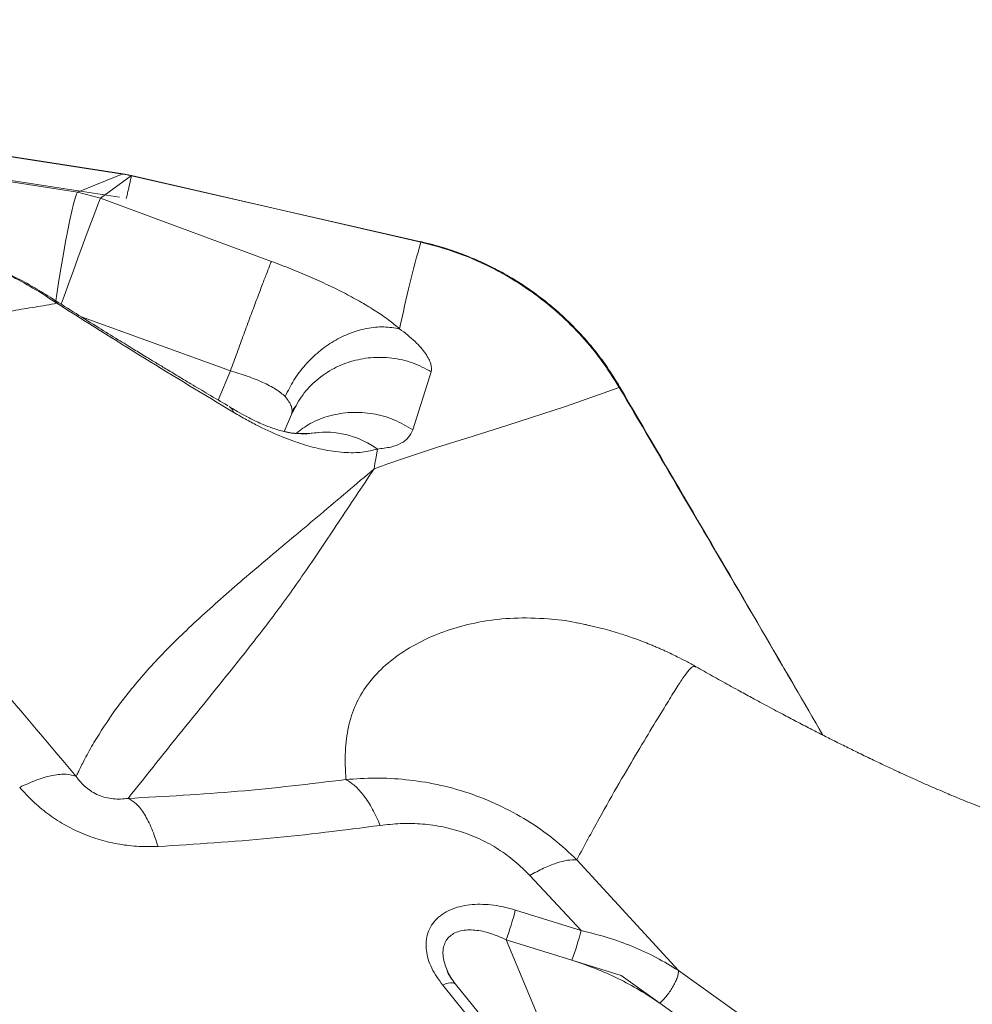
# Model space of a CAD drawing. Units: millimetres. Extents: x -5576 to 14605, y -20760 to 4555.
# Drawn here: x 1245 to 1440, y -15913 to -15711 of the extents above; entities that cross this region are included whole.
import ezdxf

# ---------------------------------------------------------------- set-up
doc = ezdxf.new("R2010")
doc.units = ezdxf.units.MM

msp = doc.modelspace()

# ---------------------------------------------------------------- linework, layer by layer
at = {"color": 7, "linetype": 'Continuous', "lineweight": 15}
for p, q in [((1266.16, -15742.87), (1061.97, -15711.33)), ((1265.42, -15747.65), (1061.24, -15716.1)), ((1163.32, -15732.14), (1256.86, -15746.61)), ((1256.86, -15746.61), (1266.16, -15742.87)), ((1261.58, -15747.85), (1267.92, -15743.21)), ((1327.08, -15756.74), (1267.91, -15743.24)), ((1327.06, -15756.82), (1267.92, -15743.21)), ((1256.86, -15746.61), (1261.58, -15747.85)), ((1261.58, -15747.85), (1296.52, -15760.76)), ((1329.21, -15783.35), (1325.4, -15795.23)), ((1300.63, -15792.11), (1299.15, -15795.58)), ((1383.27, -15843.75), (1383.28, -15843.75)), ((1379.72, -15905.82), (1358.97, -15883.16)), ((1359.83, -15897.63), (1349.34, -15886.35)), ((1346.39, -15893.44), (1359.83, -15897.63)), ((1344.5, -15899.51), (1355.43, -15925.73)), ((1357.94, -15903.7), (1344.5, -15899.51)), ((1368.06, -15906.85), (1357.94, -15903.7)), ((1375.91, -15912.5), (1368.06, -15906.85)), ((1379.72, -15905.82), (1413.83, -15930.13)), ((1397.21, -15989.5), (1331.54, -15908.8)), ((1399.85, -15989.32), (1334.18, -15908.63)), ((1410.05, -15936.82), (1375.91, -15912.5))]:
    msp.add_line(p, q, dxfattribs=at)
at = {"color": 8, "linetype": 'Continuous', "lineweight": 15}
for p, q in [((1327.08, -15756.72), (1327.06, -15756.82)), ((1288.14, -15783.14), (1257.48, -15772.01)), ((1285.64, -15789.13), (1288.14, -15783.14)), ((1333.35, -15907.48), (1332.62, -15906.26))]:
    msp.add_line(p, q, dxfattribs=at)
at = {"color": 7, "linetype": 'Continuous', "lineweight": 15, "flags": 128}
for points in [[(1266.15, -15742.91), (1173.76, -15728.64), (1061.97, -15711.36)], [(1367.64, -15786.53), (1356.64, -15790.45), (1344.85, -15794.28), (1337.77, -15796.49), (1330.28, -15798.84), (1323.31, -15801.14), (1320.13, -15802.25), (1318.71, -15802.76), (1318.43, -15802.86), (1318.15, -15802.96), (1317.87, -15803.06), (1317.59, -15803.17), (1317.59, -15803.17), (1317.59, -15803.17), (1317.59, -15803.17), (1317.59, -15803.17), (1317.59, -15803.17), (1317.59, -15803.17), (1317.59, -15803.17), (1317.59, -15803.17), (1317.59, -15803.17), (1317.59, -15803.17), (1317.59, -15803.17), (1317.59, -15803.17), (1317.59, -15803.17), (1317.59, -15803.17), (1317.59, -15803.17), (1317.59, -15803.17), (1317.59, -15803.16), (1317.59, -15803.16), (1317.59, -15803.16), (1317.59, -15803.16), (1317.59, -15803.16), (1317.59, -15803.16), (1317.59, -15803.16), (1317.59, -15803.16), (1317.59, -15803.16), (1317.59, -15803.16), (1317.59, -15803.16), (1317.59, -15803.17), (1317.58, -15803.17), (1317.56, -15803.18), (1317.52, -15803.19)], [(1306.18, -15795.74), (1304.62, -15795.93), (1304.36, -15795.97)], [(1317.52, -15803.19), (1317.53, -15803.15), (1317.53, -15803.13), (1317.53, -15803.13), (1317.53, -15803.13), (1317.53, -15803.13), (1317.53, -15803.13), (1317.53, -15803.13), (1317.53, -15803.13), (1317.53, -15803.13), (1317.53, -15803.13), (1317.53, -15803.13), (1317.53, -15803.13), (1317.53, -15803.13), (1317.53, -15803.13), (1317.53, -15803.13), (1317.53, -15803.13), (1317.53, -15803.13), (1317.53, -15803.13), (1317.53, -15803.13), (1317.53, -15803.13), (1317.53, -15803.13), (1317.53, -15803.13), (1317.53, -15803.13), (1317.53, -15803.13), (1317.53, -15803.13), (1317.53, -15803.13), (1317.53, -15803.13), (1317.53, -15803.13), (1317.53, -15803.13), (1317.53, -15803.13), (1317.53, -15803.13), (1317.53, -15803.13), (1317.53, -15803.13), (1317.53, -15803.12), (1317.53, -15803.1), (1317.54, -15803.07), (1317.55, -15803.01), (1317.57, -15802.88), (1317.61, -15802.63), (1317.69, -15802.13), (1317.86, -15801.13), (1318.18, -15799.14)]]:
    msp.add_lwpolyline(points, dxfattribs=at)
at = {"color": 8, "linetype": 'Continuous', "lineweight": 15, "flags": 128}
for points in [[(1252.44, -15768.86), (1252.65, -15767.45), (1253.08, -15764.66), (1253.53, -15761.91), (1253.99, -15759.25), (1254.44, -15756.72), (1254.88, -15754.39), (1255.3, -15752.29), (1255.7, -15750.47), (1256.06, -15748.97), (1256.38, -15747.81), (1256.65, -15747.02), (1256.86, -15746.61)], [(1253.53, -15769.54), (1254.13, -15767.86), (1255.08, -15765.24), (1256.02, -15762.64), (1256.94, -15760.12), (1257.81, -15757.73), (1258.63, -15755.5), (1259.38, -15753.5), (1260.04, -15751.74), (1260.6, -15750.27), (1261.05, -15749.12), (1261.38, -15748.31), (1261.58, -15747.85)], [(1331.54, -15908.8), (1332.13, -15908.56), (1332.67, -15908.4), (1333.15, -15908.32), (1333.56, -15908.33), (1333.9, -15908.41), (1334.14, -15908.58), (1334.18, -15908.63)]]:
    msp.add_lwpolyline(points, dxfattribs=at)
at = {"color": 7, "linetype": 'Continuous', "lineweight": 15}
for centre, radius, start, end in [((1307.47, -15814.05), 18.36, 54.2975, 94.0522), ((1292.16, -15879.9), 55.89, 339.4635, 345.9852), ((1305.62, -15884.1), 55.87, 339.4615, 345.9855)]:
    msp.add_arc(centre, radius, start, end, dxfattribs=at)
at = {"color": 8, "linetype": 'Continuous', "lineweight": 15}
for points, knots in [([(1266.16, -15742.87), (1266.16, -15742.85), (1266.17, -15742.82), (1266.15, -15742.91), (1266.15, -15742.93)], [0, 0, 0, 0, 0.8551701, 1, 1, 1, 1]), ([(1251.68, -15768.36), (1251.74, -15768.38), (1252.14, -15768.56), (1252.4, -15768.96), (1252.62, -15769.3)], [0, 0, 0, 0, 0.13248, 1, 1, 1, 1]), ([(1367.75, -15786.47), (1367.75, -15786.46), (1367.79, -15786.44), (1367.71, -15786.49), (1367.64, -15786.53)], [0, 0, 0, 0, 0.080306, 1, 1, 1, 1]), ([(1409.28, -15857.66), (1403.79, -15848.23), (1389.96, -15824.49), (1376.03, -15800.81), (1367.64, -15786.53)], [0, 0, 0, 0, 0.397177, 1, 1, 1, 1]), ([(1325.4, -15795.23), (1324.15, -15794.48), (1321.61, -15792.97), (1317.27, -15791.79), (1312.8, -15791.5), (1308.43, -15792.21), (1304.56, -15793.66), (1302.48, -15795.24), (1301.54, -15795.94)], [0, 0, 0, 0, 0.168707, 0.342523, 0.517222, 0.688457, 0.859693, 1, 1, 1, 1]), ([(1306.18, -15795.74), (1305.61, -15795.82), (1304.48, -15796), (1302.14, -15796.13), (1300.03, -15795.73), (1299.04, -15795.55)], [0, 0, 0, 0, 0.34852, 0.697091, 1, 1, 1, 1]), ([(1311.73, -15866.75), (1311.65, -15864.78), (1311.48, -15860.87), (1312.15, -15855.89), (1313.6, -15851.39), (1315.95, -15847.35), (1319.25, -15843.71), (1323.45, -15840.47), (1328.31, -15837.8), (1333.71, -15835.74), (1339.54, -15834.33), (1346.02, -15833.58), (1352.48, -15833.76), (1356.93, -15834.21), (1359, -15834.71), (1359.16, -15834.75)], [0, 0, 0, 0, 0.089313, 0.178034, 0.266325, 0.354434, 0.442453, 0.530548, 0.619001, 0.696898, 0.775425, 0.854687, 0.934696, 0.994859, 1, 1, 1, 1]), ([(1358.97, -15883.16), (1360.48, -15880.32), (1363.52, -15874.64), (1367.7, -15867.31), (1371.5, -15860.86), (1374.78, -15855.41), (1377.36, -15851.18), (1379.34, -15847.99), (1380.82, -15845.7), (1381.97, -15844.2), (1382.77, -15843.47), (1383.12, -15843.67), (1383.27, -15843.75)], [0, 0, 0, 0, 0.111517, 0.223401, 0.335774, 0.448333, 0.560889, 0.654724, 0.748637, 0.842673, 0.936879, 1, 1, 1, 1]), ([(1332.56, -15906.06), (1332.21, -15905.16), (1331.49, -15903.35), (1331.57, -15901.11), (1332.22, -15899.63), (1333, -15898.73), (1334.03, -15898.06), (1335.69, -15897.5), (1338.16, -15897.43), (1341.33, -15898.1), (1343.43, -15899.03), (1344.5, -15899.51)], [0, 0, 0, 0, 0.135386, 0.272952, 0.340124, 0.407206, 0.475228, 0.544927, 0.689973, 0.842451, 1, 1, 1, 1])]:
    msp.add_open_spline(points, degree=3, knots=knots, dxfattribs=at)
at = {"color": 7, "linetype": 'Continuous', "lineweight": 15}
for points, knots in [([(1267.91, -15743.24), (1267.62, -15743.18), (1267.04, -15743.05), (1266.45, -15742.96), (1266.15, -15742.91)], [0, 0, 0, 0, 0.500064, 1, 1, 1, 1]), ([(1267.92, -15743.21), (1267.63, -15743.15), (1267.04, -15743.02), (1266.45, -15742.92), (1266.16, -15742.87)], [0, 0, 0, 0, 0.500057, 1, 1, 1, 1]), ([(1267.92, -15743.21), (1267.92, -15743.2), (1267.93, -15743.18), (1267.87, -15743.4), (1267.78, -15743.81), (1267.65, -15744.4), (1267.48, -15745.13), (1267.28, -15746), (1267.07, -15746.94), (1266.92, -15747.6), (1266.84, -15747.92)], [0, 0, 0, 0, 0.123621, 0.249975, 0.376345, 0.499996, 0.623654, 0.750024, 0.876377, 1, 1, 1, 1]), ([(1252.62, -15769.3), (1251.2, -15768.37), (1248.31, -15766.47), (1243.6, -15763.87), (1239, -15761.7), (1234.64, -15759.99), (1230.67, -15758.7), (1226.73, -15757.64), (1224.15, -15757.14), (1222.87, -15756.9)], [0, 0, 0, 0, 0.157839, 0.321808, 0.490966, 0.61976, 0.748469, 0.875579, 1, 1, 1, 1]), ([(1251.7, -15768.33), (1250.52, -15767.6), (1248.06, -15766.08), (1243.99, -15763.88), (1239.86, -15761.93), (1235.79, -15760.28), (1231.92, -15758.95), (1227.95, -15757.81), (1225.31, -15757.26), (1223.99, -15756.98)], [0, 0, 0, 0, 0.141029, 0.293529, 0.457704, 0.587839, 0.722628, 0.860497, 1, 1, 1, 1]), ([(1327.06, -15756.82), (1326.3, -15759.57), (1324.78, -15765.07), (1323.41, -15771.38), (1322.72, -15774.54)], [0, 0, 0, 0, 0.499848, 1, 1, 1, 1]), ([(1367.64, -15786.53), (1366.49, -15784.71), (1364.2, -15781.06), (1360.07, -15776.06), (1355.5, -15771.48), (1350.47, -15767.4), (1345.06, -15763.85), (1339.32, -15760.88), (1333.31, -15758.46), (1329.14, -15757.37), (1327.06, -15756.82)], [0, 0, 0, 0, 0.125028, 0.250069, 0.375111, 0.500146, 0.62516, 0.750145, 0.875095, 1, 1, 1, 1]), ([(1367.76, -15786.46), (1366.93, -15785.11), (1365.44, -15782.69), (1363.19, -15779.66), (1361.33, -15777.39), (1359.7, -15775.56), (1357.59, -15773.36), (1354.78, -15770.73), (1351.02, -15767.68), (1346.93, -15764.87), (1343.44, -15762.87), (1340.71, -15761.49), (1338.45, -15760.44), (1335.46, -15759.21), (1331.6, -15757.86), (1328.68, -15757.12), (1327.09, -15756.72)], [0, 0, 0, 0, 0.091675, 0.164513, 0.218505, 0.26182, 0.306025, 0.39506, 0.484436, 0.585994, 0.682036, 0.71731, 0.763434, 0.825938, 0.9048, 1, 1, 1, 1]), ([(1288.14, -15783.14), (1288.59, -15781.91), (1289.49, -15779.44), (1290.87, -15775.66), (1292.21, -15772.03), (1293.45, -15768.7), (1294.55, -15765.79), (1295.45, -15763.41), (1296.15, -15761.63), (1296.39, -15761.05), (1296.52, -15760.76)], [0, 0, 0, 0, 0.123283, 0.249381, 0.375798, 0.5, 0.624202, 0.750621, 0.876719, 1, 1, 1, 1]), ([(1296.52, -15760.76), (1297.85, -15761.26), (1300.52, -15762.28), (1304.41, -15763.91), (1308.16, -15765.6), (1311.7, -15767.36), (1314.98, -15769.15), (1317.95, -15770.96), (1320.59, -15772.77), (1322.01, -15773.95), (1322.72, -15774.54)], [0, 0, 0, 0, 0.122265, 0.245625, 0.369979, 0.495178, 0.621022, 0.747276, 0.87369, 1, 1, 1, 1]), ([(1287.61, -15790.3), (1286.27, -15789.5), (1283.74, -15788.01), (1280.23, -15785.92), (1277.23, -15784.12), (1274.75, -15782.62), (1272.71, -15781.39), (1270.65, -15780.14), (1268.17, -15778.62), (1264.92, -15776.63), (1260.97, -15774.19), (1256.54, -15771.43), (1253.45, -15769.48), (1251.9, -15768.5)], [0, 0, 0, 0, 0.110961, 0.207931, 0.290913, 0.359917, 0.414947, 0.461029, 0.532141, 0.623451, 0.734947, 0.866615, 1, 1, 1, 1]), ([(1252.62, -15769.3), (1251.9, -15769.45), (1250.44, -15769.75), (1248.17, -15770.1), (1245.89, -15770.46), (1243.65, -15770.87), (1241.52, -15771.43), (1239.64, -15772.28), (1238.12, -15773.52), (1237.27, -15775.48), (1237.11, -15778.12), (1237.46, -15781.28), (1238.12, -15784.66), (1238.96, -15788.19), (1239.88, -15791.83), (1240.79, -15795.55), (1241.59, -15799.13), (1242.18, -15802.52), (1242.47, -15805.66), (1242.33, -15808.52), (1241.49, -15810.74), (1239.92, -15812.15), (1237.91, -15812.95), (1235.62, -15813.28), (1233.06, -15813.32), (1230.29, -15813.14), (1227.33, -15812.86), (1224.37, -15812.58), (1221.44, -15812.43), (1218.59, -15812.53), (1215.87, -15812.96), (1214.38, -15813.73), (1213.62, -15814.13)], [0, 0, 0, 0, 0.029818, 0.059733, 0.090147, 0.121446, 0.153974, 0.187907, 0.222938, 0.257794, 0.295614, 0.331173, 0.365117, 0.398112, 0.43072, 0.463443, 0.49679, 0.526937, 0.558455, 0.591707, 0.626335, 0.660686, 0.693655, 0.725163, 0.755552, 0.789454, 0.822953, 0.856494, 0.890507, 0.925445, 0.961796, 1, 1, 1, 1]), ([(1288.85, -15791.68), (1282.72, -15787.98), (1270.44, -15780.58), (1258.56, -15773.06), (1252.62, -15769.3)], [0, 0, 0, 0, 0.50028, 1, 1, 1, 1]), ([(1322.72, -15774.54), (1321.66, -15774.37), (1319.5, -15774.03), (1316.03, -15774.38), (1312.57, -15775.37), (1309.24, -15777), (1306.13, -15779.19), (1303.36, -15781.9), (1301.01, -15784.99), (1299.9, -15787.26), (1299.36, -15788.39)], [0, 0, 0, 0, 0.1239555, 0.2501641, 0.376288, 0.5000005, 0.6237138, 0.7498378, 0.8760459, 1, 1, 1, 1]), ([(1322.72, -15774.54), (1323.84, -15775.41), (1326.02, -15777.11), (1328.12, -15779.62), (1329.32, -15781.82), (1329.25, -15782.84), (1329.21, -15783.35)], [0, 0, 0, 0, 0.268642, 0.522921, 0.765371, 1, 1, 1, 1]), ([(1329.21, -15783.35), (1327.96, -15782.69), (1325.41, -15781.36), (1321.16, -15780.41), (1316.84, -15780.31), (1312.65, -15781.13), (1308.75, -15782.79), (1305.31, -15785.27), (1302.46, -15788.39), (1301.23, -15790.88), (1300.63, -15792.11)], [0, 0, 0, 0, 0.123262, 0.249622, 0.376178, 0.5, 0.623823, 0.750378, 0.87674, 1, 1, 1, 1]), ([(1299.36, -15788.39), (1298.75, -15787.88), (1297.53, -15786.88), (1294.81, -15785.48), (1291.64, -15784.22), (1289.31, -15783.5), (1288.14, -15783.14)], [0, 0, 0, 0, 0.249402, 0.499045, 0.749331, 1, 1, 1, 1]), ([(1409.27, -15857.65), (1405.41, -15851.01), (1391.62, -15827.25), (1377.74, -15803.55), (1367.74, -15786.47)], [0, 0, 0, 0, 0.279712, 1, 1, 1, 1]), ([(1299.36, -15788.39), (1299.87, -15789.11), (1300.9, -15790.56), (1300.72, -15791.59), (1300.63, -15792.11)], [0, 0, 0, 0, 0.500003, 1, 1, 1, 1]), ([(1288.85, -15791.68), (1288.68, -15791.31), (1288.44, -15790.78), (1287.99, -15790.57), (1287.86, -15790.5)], [0, 0, 0, 0, 0.695696, 1, 1, 1, 1]), ([(1301.41, -15795.96), (1301.17, -15795.93), (1300.72, -15795.89), (1299.93, -15795.75), (1299.22, -15795.6), (1298.6, -15795.44), (1297.83, -15795.22), (1296.61, -15794.83), (1295.09, -15794.25), (1293.46, -15793.52), (1291.89, -15792.75), (1290.05, -15791.76), (1288.63, -15790.9), (1287.89, -15790.45)], [0, 0, 0, 0, 0.116868, 0.214044, 0.291236, 0.348245, 0.398177, 0.492441, 0.623854, 0.7036, 0.792749, 0.891405, 1, 1, 1, 1]), ([(1300.77, -15791.34), (1300.9, -15791.17), (1301.16, -15790.83), (1301.41, -15790.44), (1301.53, -15790.25)], [0, 0, 0, 0, 0.497295, 1, 1, 1, 1]), ([(1318.19, -15799.14), (1317.2, -15799.4), (1315.21, -15799.9), (1311.4, -15799.94), (1307.3, -15799.37), (1303.03, -15798.26), (1298.76, -15796.73), (1294.81, -15794.95), (1291.46, -15793.2), (1289.72, -15792.18), (1288.85, -15791.68)], [0, 0, 0, 0, 0.1667155, 0.3334134, 0.5000789, 0.6250938, 0.7500754, 0.8749847, 0.9374962, 1, 1, 1, 1]), ([(1304.32, -15795.98), (1304.14, -15795.99), (1303.78, -15796), (1302.59, -15796), (1302, -15796)], [0, 0, 0, 0, 0.49756, 1, 1, 1, 1]), ([(1325.4, -15795.23), (1325.14, -15795.78), (1324.62, -15796.89), (1323.07, -15798.02), (1321.02, -15798.82), (1319.14, -15799.03), (1318.19, -15799.14)], [0, 0, 0, 0, 0.247666, 0.495914, 0.746192, 1, 1, 1, 1]), ([(1318.18, -15799.14), (1318.19, -15799.14), (1318.19, -15799.14), (1318.19, -15799.14), (1318.19, -15799.14)], [0, 0, 0, 0, 0.5008339, 1, 1, 1, 1]), ([(1264.59, -15852.49), (1266.53, -15849.96), (1270.42, -15844.92), (1277.94, -15837.23), (1286.51, -15829.38), (1296.12, -15821.2), (1306.48, -15812.59), (1313.84, -15806.32), (1317.52, -15803.19)], [0, 0, 0, 0, 0.166783, 0.3335267, 0.5002055, 0.6668452, 0.8334571, 1, 1, 1, 1]), ([(1267.21, -15870.6), (1271.09, -15865.72), (1278.86, -15855.94), (1288.97, -15843.58), (1297.24, -15832.97), (1303.52, -15824.2), (1310.07, -15814.35), (1315.04, -15806.91), (1317.52, -15803.19)], [0, 0, 0, 0, 0.249238, 0.498891, 0.623924, 0.749186, 0.874603, 1, 1, 1, 1]), ([(1256.59, -15866.09), (1249.3, -15857.49), (1234.7, -15840.29), (1220.65, -15822.85), (1213.62, -15814.13)], [0, 0, 0, 0, 0.499619, 1, 1, 1, 1]), ([(1383.29, -15843.65), (1382.65, -15843.29), (1381.48, -15842.64), (1379.67, -15841.71), (1378.25, -15841.02), (1377.17, -15840.51), (1376.32, -15840.13), (1375.56, -15839.8), (1374.76, -15839.45), (1373.7, -15839.01), (1372.26, -15838.44), (1370.13, -15837.66), (1367.29, -15836.72), (1363.62, -15835.66), (1360.73, -15835.05), (1359.15, -15834.72)], [0, 0, 0, 0, 0.099798, 0.180765, 0.240764, 0.27805, 0.30583, 0.336775, 0.371047, 0.408768, 0.478849, 0.570649, 0.68674, 0.82908, 1, 1, 1, 1]), ([(1360.58, -15835.02), (1360.84, -15835.08), (1361.23, -15835.16), (1361.65, -15835.28), (1361.79, -15835.31)], [0, 0, 0, 0, 0.683953, 1, 1, 1, 1]), ([(1474.43, -15881.3), (1474.3, -15881.3), (1473.76, -15881.26), (1472.84, -15881.16), (1471.72, -15881.02), (1470.75, -15880.89), (1469.81, -15880.75), (1468.86, -15880.59), (1467.85, -15880.41), (1466.79, -15880.21), (1465.46, -15879.94), (1464.1, -15879.65), (1462.59, -15879.29), (1461.06, -15878.9), (1459.38, -15878.45), (1457.5, -15877.92), (1455.43, -15877.3), (1453.09, -15876.57), (1450.42, -15875.68), (1447.49, -15874.65), (1444.47, -15873.54), (1441.76, -15872.49), (1439.46, -15871.57), (1437.64, -15870.84), (1436.04, -15870.17), (1434.45, -15869.5), (1432.62, -15868.71), (1430.49, -15867.79), (1428.33, -15866.82), (1426.4, -15865.95), (1424.63, -15865.14), (1422.67, -15864.22), (1420.22, -15863.06), (1417.41, -15861.71), (1414.51, -15860.29), (1411.77, -15858.92), (1409.18, -15857.61), (1406.58, -15856.28), (1403.88, -15854.88), (1401.26, -15853.5), (1398.96, -15852.28), (1396.83, -15851.13), (1394.53, -15849.89), (1392.24, -15848.64), (1390.13, -15847.47), (1388.39, -15846.51), (1386.69, -15845.56), (1385.02, -15844.63), (1383.88, -15843.98), (1383.33, -15843.67)], [0, 0, 0, 0, 0.009235, 0.038834, 0.063504, 0.084906, 0.103203, 0.120716, 0.137456, 0.153438, 0.168912, 0.190196, 0.215845, 0.245862, 0.276968, 0.307405, 0.33656, 0.366506, 0.400361, 0.437597, 0.473185, 0.505995, 0.528117, 0.547441, 0.563948, 0.578689, 0.596434, 0.617374, 0.638753, 0.656622, 0.671208, 0.688167, 0.709816, 0.735819, 0.760808, 0.784023, 0.80439, 0.824221, 0.846879, 0.868264, 0.885693, 0.900052, 0.916983, 0.937328, 0.951102, 0.963875, 0.975641, 0.988087, 1, 1, 1, 1]), ([(1256.59, -15866.09), (1256.66, -15865.94), (1256.87, -15865.52), (1257.45, -15864.32), (1258.55, -15862.15), (1260.83, -15858.01), (1263.08, -15854.71), (1264.59, -15852.49)], [0, 0, 0, 0, 0.0320174, 0.0890308, 0.2554327, 0.4993991, 1, 1, 1, 1]), ([(1245.05, -15868.34), (1246.25, -15867.79), (1248.68, -15866.67), (1251.88, -15865.79), (1254.64, -15865.51), (1255.95, -15865.9), (1256.59, -15866.09)], [0, 0, 0, 0, 0.247571, 0.5, 0.752427, 1, 1, 1, 1]), ([(1267.21, -15870.6), (1266.72, -15870.66), (1265.77, -15870.78), (1264.23, -15870.73), (1262.68, -15870.48), (1261.16, -15869.97), (1259.75, -15869.23), (1258.51, -15868.31), (1257.43, -15867.24), (1256.88, -15866.49), (1256.59, -15866.09)], [0, 0, 0, 0, 0.146595, 0.277868, 0.395128, 0.503332, 0.610926, 0.726604, 0.855746, 1, 1, 1, 1]), ([(1311.73, -15866.75), (1304.4, -15867.63), (1289.76, -15869.39), (1274.73, -15870.2), (1267.21, -15870.6)], [0, 0, 0, 0, 0.50015, 1, 1, 1, 1]), ([(1358.97, -15883.16), (1357.41, -15881.71), (1354.27, -15878.79), (1348.88, -15875.04), (1343.03, -15871.85), (1336.82, -15869.38), (1330.44, -15867.65), (1324.06, -15866.67), (1317.8, -15866.34), (1313.74, -15866.61), (1311.73, -15866.75)], [0, 0, 0, 0, 0.124518, 0.251434, 0.379728, 0.50803, 0.634979, 0.759568, 0.881277, 1, 1, 1, 1]), ([(1318.77, -15876.12), (1318.26, -15874.99), (1317.22, -15872.7), (1315.45, -15869.99), (1313.6, -15867.88), (1312.35, -15867.12), (1311.73, -15866.75)], [0, 0, 0, 0, 0.247955, 0.500001, 0.75205, 1, 1, 1, 1]), ([(1273.33, -15880.43), (1272.02, -15880.46), (1269.45, -15880.51), (1265.47, -15880.05), (1261.55, -15879.17), (1257.7, -15877.79), (1254.05, -15875.97), (1250.7, -15873.75), (1247.64, -15871.2), (1245.92, -15869.3), (1245.05, -15868.34)], [0, 0, 0, 0, 0.127182, 0.250034, 0.375958, 0.500003, 0.624177, 0.749971, 0.872905, 1, 1, 1, 1]), ([(1273.34, -15880.43), (1272.92, -15879.17), (1272.08, -15876.64), (1270.56, -15873.73), (1268.92, -15871.57), (1267.78, -15870.92), (1267.21, -15870.6)], [0, 0, 0, 0, 0.247539, 0.500002, 0.752463, 1, 1, 1, 1]), ([(1318.77, -15876.12), (1311.3, -15877.08), (1296.33, -15879.01), (1281.01, -15879.95), (1273.34, -15880.43)], [0, 0, 0, 0, 0.499099, 1, 1, 1, 1]), ([(1349.34, -15886.35), (1348.36, -15885.37), (1346.42, -15883.44), (1342.98, -15880.94), (1339.24, -15878.86), (1335.23, -15877.3), (1331.07, -15876.25), (1326.93, -15875.75), (1322.78, -15875.68), (1320.14, -15875.97), (1318.78, -15876.12)], [0, 0, 0, 0, 0.12711, 0.249993, 0.374979, 0.499927, 0.62287, 0.749918, 0.871912, 1, 1, 1, 1]), ([(1349.34, -15886.35), (1350.29, -15885.84), (1352.21, -15884.8), (1354.8, -15883.79), (1357.13, -15883.17), (1358.36, -15883.16), (1358.97, -15883.16)], [0, 0, 0, 0, 0.248363, 0.500001, 0.751643, 1, 1, 1, 1]), ([(1331.54, -15908.8), (1330.72, -15907.67), (1329.48, -15905.95), (1328.54, -15903.51), (1328.13, -15901.66), (1328.09, -15899.84), (1328.44, -15898.11), (1329.18, -15896.52), (1330.32, -15895.14), (1331.79, -15894.01), (1333.53, -15893.16), (1335.48, -15892.58), (1337.56, -15892.28), (1339.74, -15892.23), (1341.95, -15892.42), (1344.19, -15892.81), (1345.65, -15893.23), (1346.39, -15893.44)], [0, 0, 0, 0, 0.124821, 0.188313, 0.249859, 0.313079, 0.374852, 0.43738, 0.499823, 0.561657, 0.624812, 0.686382, 0.749846, 0.811525, 0.874913, 0.936852, 1, 1, 1, 1]), ([(1359.83, -15897.63), (1361.63, -15898.07), (1365.24, -15898.96), (1370.37, -15900.84), (1375.28, -15903.08), (1378.24, -15904.9), (1379.72, -15905.82)], [0, 0, 0, 0, 0.249629, 0.499064, 0.748959, 1, 1, 1, 1]), ([(1357.94, -15903.7), (1359.56, -15904.24), (1362.79, -15905.33), (1367.41, -15907.4), (1371.85, -15909.74), (1374.56, -15911.58), (1375.91, -15912.5)], [0, 0, 0, 0, 0.250008, 0.500012, 0.750015, 1, 1, 1, 1]), ([(1334.17, -15908.62), (1333.82, -15908.16), (1333.14, -15907.28), (1332.67, -15906.32), (1332.44, -15905.86)], [0, 0, 0, 0, 0.512013, 1, 1, 1, 1]), ([(1375.91, -15912.5), (1376.16, -15912.27), (1376.65, -15911.8), (1377.4, -15910.92), (1378.09, -15909.96), (1378.7, -15908.98), (1379.2, -15908.03), (1379.55, -15907.14), (1379.75, -15906.37), (1379.73, -15906), (1379.72, -15905.82)], [0, 0, 0, 0, 0.123225, 0.249944, 0.376684, 0.500003, 0.623307, 0.750055, 0.876771, 1, 1, 1, 1]), ([(1317.22, -15957.55), (1314.07, -15955.82), (1308.11, -15952.56), (1299.77, -15947.93), (1292.5, -15943.84), (1286.29, -15940.31), (1281.12, -15937.35), (1276.99, -15934.96), (1273.87, -15933.15), (1271.84, -15931.96), (1270.62, -15931.25), (1269.71, -15930.71), (1268.51, -15930.01), (1266.81, -15929.01), (1264.59, -15927.69), (1261.62, -15925.93), (1257.84, -15923.67), (1253.19, -15920.86), (1247.84, -15917.59), (1241.81, -15913.87), (1237.61, -15911.23), (1235.39, -15909.83)], [0, 0, 0, 0, 0.1114649, 0.2105817, 0.2973977, 0.3719573, 0.4342986, 0.4844568, 0.5224584, 0.5483244, 0.558834, 0.5673317, 0.5818883, 0.6028491, 0.6302074, 0.6639563, 0.7128751, 0.770961, 0.8381925, 0.9145459, 1, 1, 1, 1])]:
    msp.add_open_spline(points, degree=3, knots=knots, dxfattribs=at)

doc.saveas('drawing.dxf')
